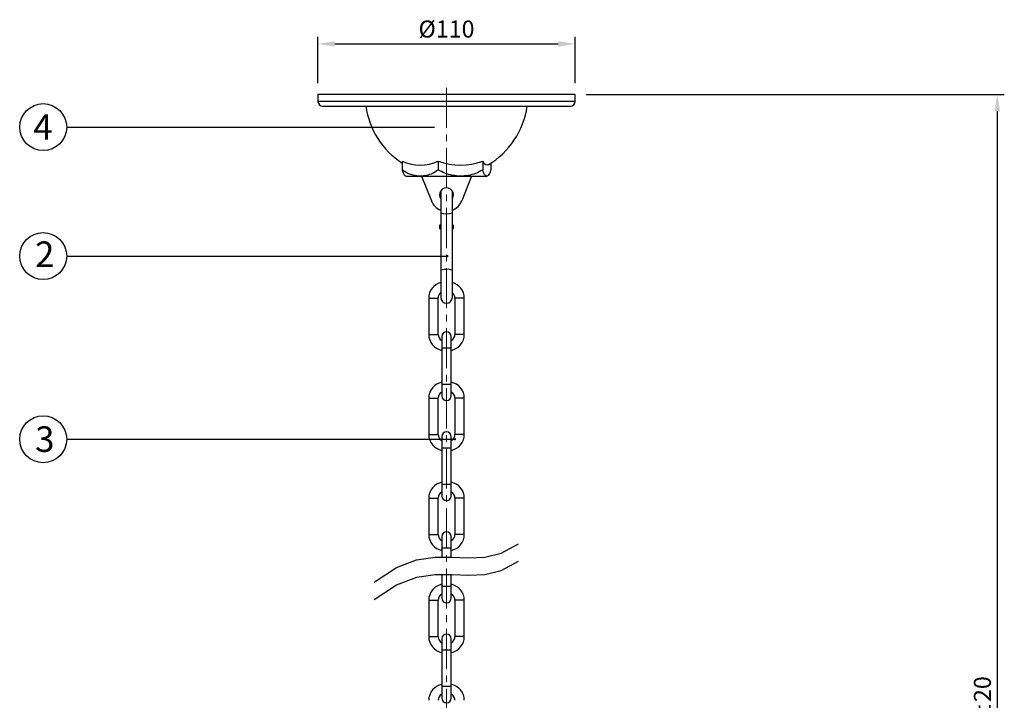
# Model space of a CAD drawing. Units: millimetres. Extents: x 55 to 8964, y -61 to 1002.
# Drawn here: x 4811 to 5233, y 674 to 965 of the extents above; entities that cross this region are included whole.
import ezdxf

# ---------------------------------------------------------------- set-up
doc = ezdxf.new("R2010")
doc.units = ezdxf.units.MM
doc.header["$LTSCALE"] = 0.9
doc.linetypes.add('CENTER2', pattern=[28.575, 19.05, -3.175, 3.175, -3.175])
doc.linetypes.add('PHANTOM', pattern=[63.5, 31.75, -6.35, 6.35, -6.35, 6.35, -6.35])
doc.layers.add('1_Center', color=1, linetype='CENTER2', lineweight=18)
for name, color, linetype in [('5_Text', 7, 'Continuous'), ('5_Text @ 1', 7, 'Continuous'), ('DIM', 4, 'Continuous'), ('phantom', 40, 'PHANTOM')]:
    doc.layers.add(name, color=color, linetype=linetype)
doc.styles.get("Standard").update_dxf_attribs({"font": 'txt', "width": 0.95, "height": 7.3})
doc.dimstyles.new('ISO-25', dxfattribs={"dimtxt": 2.5, "dimasz": 2.5, "dimexe": 1.25, "dimexo": 2, "dimtad": 1, "dimdec": 4, "dimdsep": 46, "dimtxsty": 'Standard', "dimcen": 0, "dimadec": 3, "dimazin": 2, "dimtfac": 1, "dimtdec": 4, "dimtmove": 0, "dimatfit": 3, "dimfxl": 0, "dimarcsym": 0})

# ---------------------------------------------------------------- blocks, each defined once
blk = doc.blocks.new('*D207')
at = {"layer": 'Defpoints', "color": 0, "transparency": 16777216}
for p in [(5048.94, 932.83), (5058.87, 397.39), (5229.61, 397.39)]:
    blk.add_point(p, dxfattribs=at)
at = {"layer": 'DIM', "color": 132, "lineweight": -2, "transparency": 16777216}
for p, q in [((5053.74, 932.83), (5232.61, 932.83)), ((5229.61, 925.63), (5229.61, 404.59)), ((5063.67, 397.39), (5232.61, 397.39))]:
    blk.add_line(p, q, dxfattribs=at)
at = {"layer": 'DIM', "color": 132, "transparency": 16777216}
for points in [[(5228.41, 925.63), (5230.81, 925.63), (5229.61, 932.83)], [(5228.41, 404.59), (5230.81, 404.59), (5229.61, 397.39)]]:
    blk.add_solid(points, dxfattribs=at)
at = {"layer": 'DIM', "color": 7, "transparency": 16777216, "insert": (5224.19, 665.11), "char_height": 7.3, "attachment_point": 5, "rotation": 90}
blk.add_mtext('663%%P20', dxfattribs=at)
blk = doc.blocks.new('*D238')
at = {"layer": 'Defpoints', "color": 0, "transparency": 16777216}
for p in [(5048.94, 954.45), (4938.94, 932.83), (5048.94, 932.83)]:
    blk.add_point(p, dxfattribs=at)
at = {"layer": 'DIM', "color": 132, "lineweight": -2, "transparency": 16777216}
for p, q in [((4938.94, 937.63), (4938.94, 957.45)), ((5048.94, 937.63), (5048.94, 957.45)), ((4946.14, 954.45), (5041.74, 954.45))]:
    blk.add_line(p, q, dxfattribs=at)
at = {"layer": 'DIM', "color": 132, "transparency": 16777216}
for points in [[(4946.14, 955.65), (4946.14, 953.25), (4938.94, 954.45)], [(5041.74, 955.65), (5041.74, 953.25), (5048.94, 954.45)]]:
    blk.add_solid(points, dxfattribs=at)
at = {"layer": 'DIM', "color": 7, "transparency": 16777216, "insert": (4993.94, 959.88), "char_height": 7.3, "attachment_point": 5}
blk.add_mtext('%%c110', dxfattribs=at)

msp = doc.modelspace()

# ---------------------------------------------------------------- linework, layer by layer
at = {"color": 7, "linetype": 'Continuous', "lineweight": 25}
for p, q in [((4938.937, 932.8272), (4938.937, 929.8272)), ((5048.937, 932.8272), (4938.937, 932.8272)), ((4987.687, 932.8302), (4987.187, 932.8272)), ((4987.687, 932.8302), (4987.687, 932.8272)), ((5000.187, 932.8272), (5000.187, 932.8302)), ((5000.687, 932.8272), (5000.187, 932.8302)), ((5048.937, 929.8272), (5048.937, 932.8272)), ((4940.937, 927.8272), (5046.937, 927.8272)), ((4974.9484, 904.2892), (4974.9484, 900.5249)), ((4990.4281, 904.3071), (4990.4281, 900.5249)), ((5009.4167, 904.2975), (5009.4167, 900.5249)), ((5012.9256, 903.4512), (5012.9256, 900.5249)), ((4976.555, 897.8272), (5011.3191, 897.8272)), ((4983.2034, 897.8272), (4987.44, 887.2625)), ((5004.6707, 897.8272), (5000.4341, 887.2625)), ((4991.5667, 891.6891), (4991.437, 891.0257)), ((4996.437, 891.0257), (4996.3519, 891.5529)), ((4991.437, 882.1545), (4991.437, 857.5643)), ((4991.437, 882.1545), (4991.437, 857.5643)), ((4996.437, 857.5643), (4996.437, 882.1545)), ((4996.437, 857.5643), (4996.437, 882.1545)), ((4991.437, 876.9724), (4990.937, 876.9724)), ((4990.937, 876.9724), (4990.937, 876.2368)), ((4996.937, 876.9724), (4996.437, 876.9724)), ((4996.937, 876.2368), (4996.937, 876.9724)), ((4990.937, 876.2368), (4990.937, 875.5012)), ((4990.937, 875.5012), (4991.437, 875.5012)), ((4996.437, 875.5012), (4996.937, 875.5012)), ((4996.937, 875.5012), (4996.937, 876.2368)), ((4986.323, 845.6757), (4986.323, 830.1757)), ((4990.323, 830.1757), (4990.323, 845.6757)), ((4997.5511, 845.6757), (4997.5511, 830.1757)), ((5001.5511, 830.1757), (5001.5511, 845.6757)), ((4991.937, 829.2397), (4991.937, 824.2757)), ((4995.937, 824.2757), (4995.937, 829.2397)), ((4991.937, 824.2757), (4991.937, 808.7757)), ((4995.937, 808.7757), (4995.937, 824.2757)), ((4991.937, 808.7757), (4991.937, 803.8117)), ((4995.937, 803.8117), (4995.937, 808.7757)), ((4986.323, 802.8757), (4986.323, 787.3757)), ((4990.323, 787.3757), (4990.323, 802.8757)), ((4997.5511, 802.8757), (4997.5511, 787.3757)), ((5001.5511, 787.3757), (5001.5511, 802.8757)), ((4991.937, 786.4397), (4991.937, 781.4757)), ((4995.937, 781.4757), (4995.937, 786.4397)), ((4991.937, 781.4757), (4991.937, 765.9757)), ((4995.937, 765.9757), (4995.937, 781.4757)), ((4991.937, 765.9757), (4991.937, 761.0117)), ((4995.937, 761.0117), (4995.937, 765.9757)), ((4986.323, 760.0757), (4986.323, 744.5757)), ((4990.323, 744.5757), (4990.323, 760.0757)), ((4997.5511, 760.0757), (4997.5511, 744.5757)), ((5001.5511, 744.5757), (5001.5511, 760.0757)), ((4991.937, 743.6397), (4991.937, 738.6757)), ((4995.937, 738.6757), (4995.937, 743.6397)), ((4991.937, 738.6757), (4991.937, 734.8425)), ((4995.937, 734.8348), (4995.937, 738.6757)), ((4991.937, 727.432), (4991.937, 722.3004)), ((4995.937, 722.3004), (4995.937, 727.4244)), ((4991.937, 722.3004), (4991.937, 717.3363)), ((4995.937, 717.3363), (4995.937, 722.3004)), ((4986.323, 716.4004), (4986.323, 700.9004)), ((4990.323, 700.9004), (4990.323, 716.4004)), ((4997.5511, 716.4004), (4997.5511, 700.9004)), ((5001.5511, 700.9004), (5001.5511, 716.4004)), ((4991.937, 699.9644), (4991.937, 695.0004)), ((4995.937, 695.0004), (4995.937, 699.9644)), ((4991.937, 695.0004), (4991.937, 679.5004)), ((4995.937, 679.5004), (4995.937, 695.0004)), ((4991.937, 679.5004), (4991.937, 674.5363)), ((4995.937, 674.5363), (4995.937, 679.5004))]:
    msp.add_line(p, q, dxfattribs=at)
at = {"color": 8, "linetype": 'Continuous', "lineweight": 25}
for p, q in [((5048.937, 929.8272), (4938.937, 929.8272)), ((4986.323, 845.6757), (4990.323, 845.6757)), ((5001.5511, 845.6757), (4997.5511, 845.6757)), ((4986.323, 830.1757), (4990.323, 830.1757)), ((5001.5511, 830.1757), (4997.5511, 830.1757)), ((4995.937, 824.2757), (4991.937, 824.2757)), ((4995.937, 808.7757), (4991.937, 808.7757)), ((4986.323, 802.8757), (4990.323, 802.8757)), ((5001.5511, 802.8757), (4997.5511, 802.8757)), ((4986.323, 787.3757), (4990.323, 787.3757)), ((5001.5511, 787.3757), (4997.5511, 787.3757)), ((4995.937, 781.4757), (4991.937, 781.4757)), ((4995.937, 765.9757), (4991.937, 765.9757)), ((4986.323, 760.0757), (4990.323, 760.0757)), ((5001.5511, 760.0757), (4997.5511, 760.0757)), ((4986.323, 744.5757), (4990.323, 744.5757)), ((5001.5511, 744.5757), (4997.5511, 744.5757)), ((4995.937, 738.6757), (4991.937, 738.6757)), ((4995.937, 722.3004), (4991.937, 722.3004)), ((4986.323, 716.4004), (4990.323, 716.4004)), ((5001.5511, 716.4004), (4997.5511, 716.4004)), ((4986.323, 700.9004), (4990.323, 700.9004)), ((5001.5511, 700.9004), (4997.5511, 700.9004)), ((4995.937, 695.0004), (4991.937, 695.0004)), ((4995.937, 679.5004), (4991.937, 679.5004))]:
    msp.add_line(p, q, dxfattribs=at)
at = {"color": 7, "linetype": 'Continuous', "lineweight": 25, "flags": 128}
for points in [[(5011.7139, 902.6992), (5011.6175, 902.6472), (5011.1708, 902.5408), (5010.7241, 902.6542), (5010.2807, 902.9867), (5009.8438, 903.5359), (5009.4167, 904.2975)], [(4990.937, 889.8679), (4991.118, 888.8419), (4991.3895, 888.2836)]]:
    msp.add_lwpolyline(points, dxfattribs=at)
at = {"color": 8, "linetype": 'Continuous', "lineweight": 25, "flags": 128}
msp.add_lwpolyline([(4993.937, 857.9489), (4992.9803, 857.9196), (4992.1693, 857.8363), (4991.6273, 857.7114), (4991.437, 857.5643), (4991.437, 857.5641)], dxfattribs=at)
at = {"color": 7, "linetype": 'Continuous', "lineweight": 25}
for centre, radius, start, end in [((4940.937, 929.8272), 2, 180, 270), ((4993.937, 932.6954), 34.8682, 188.025644, 237.003822), ((4993.937, 932.6954), 34.8682, 300.652588, 351.974356), ((5046.937, 929.8272), 2, 270, 0), ((4982.6693, 920.6622), 18.1021, 244.753234, 295.379579), ((4999.935, 929.2894), 26.73, 249.165787, 290.776301), ((4987.0669, 911.6645), 17.3773, 231.097442, 232.776742), ((4993.937, 889.8679), 3, 328.248146, 180), ((4993.937, 889.8679), 7, 201.851561, 248.945333), ((4993.937, 889.8679), 7, 290.986574, 338.148439), ((4993.937, 890.8158), 9.0149, 253.899818, 286.100182), ((4993.287, 845.6757), 6.964, 105.740684, 180), ((4994.587, 845.6757), 6.964, 0, 74.530601), ((4993.287, 845.6757), 2.964, 128.823895, 180), ((4994.587, 845.6757), 2.964, 0, 50.436126), ((4993.937, 846.0257), 2.5, 180.023233, 0.00174), ((4993.287, 830.1757), 6.964, 180, 258.822271), ((4993.287, 830.1757), 2.964, 180, 242.905487), ((4993.937, 829.2398), 2, 0, 180), ((4994.587, 830.1757), 2.964, 297.094513, 0), ((4994.587, 830.1757), 6.964, 281.177729, 0), ((4993.287, 802.8757), 6.964, 101.177729, 180), ((4994.587, 802.8757), 6.964, 0, 78.822271), ((4993.287, 802.8757), 2.964, 117.094513, 180), ((4994.587, 802.8757), 2.964, 0, 62.905487), ((4993.937, 803.8117), 2, 180, 0), ((4993.937, 786.4398), 2, 0, 180), ((4993.287, 787.3757), 6.964, 180, 258.822271), ((4993.287, 787.3757), 2.964, 180, 242.905487), ((4994.587, 787.3757), 2.964, 297.094513, 0), ((4994.587, 787.3757), 6.964, 281.177729, 0), ((4993.287, 760.0757), 6.964, 101.177729, 180), ((4994.587, 760.0757), 6.964, 0, 78.822271), ((4993.287, 760.0757), 2.964, 117.094513, 180), ((4994.587, 760.0757), 2.964, 0, 62.905487), ((4993.937, 761.0117), 2, 180, 0), ((4993.287, 744.5757), 6.964, 180, 258.822271), ((4993.287, 744.5757), 2.964, 180, 242.905487), ((4993.937, 743.6398), 2, 0, 180), ((4994.587, 744.5757), 2.964, 297.094513, 0), ((4994.587, 744.5757), 6.964, 281.177729, 0), ((4993.287, 716.4004), 6.964, 101.177729, 180), ((4994.587, 716.4004), 6.964, 0, 78.822271), ((4993.287, 716.4004), 2.964, 117.094513, 180), ((4993.937, 717.3363), 2, 180, 0), ((4994.587, 716.4004), 2.964, 0, 62.905487), ((4993.287, 700.9004), 6.964, 180, 258.822271), ((4993.287, 700.9004), 2.964, 180, 242.905487), ((4993.937, 699.9644), 2, 0, 180), ((4994.587, 700.9004), 2.964, 297.094513, 0), ((4994.587, 700.9004), 6.964, 281.177729, 0), ((4993.287, 673.6004), 6.964, 101.177729, 180), ((4994.587, 673.6004), 6.964, 0, 78.822271), ((4993.287, 673.6004), 2.964, 117.094513, 180), ((4993.937, 674.5363), 2, 180, 0), ((4994.587, 673.6004), 2.964, 0, 62.905487)]:
    msp.add_arc(centre, radius, start, end, dxfattribs=at)
at = {"color": 8, "linetype": 'Continuous', "lineweight": 25}
msp.add_arc((4994.6421, 854.2263), 3.7888, 61.721393, 100.724201, dxfattribs=at)
at = {"color": 7, "linetype": 'Continuous', "lineweight": 25}
for points, knots in [([(4974.9484, 900.5249), (4975.1336, 899.9881), (4975.4962, 898.9365), (4975.9188, 898.2638), (4976.1427, 898.1716), (4976.1684, 898.1611)], [0, 0, 0, 0, 0.48010358, 0.94044873, 1, 1, 1, 1]), ([(4990.4281, 900.5249), (4989.6119, 899.9775), (4988.0024, 898.8981), (4985.356, 898.1034), (4982.6399, 897.8198), (4979.8752, 898.1235), (4977.2358, 898.9672), (4975.6755, 900.0297), (4974.9484, 900.5249)], [0, 0, 0, 0, 0.16976356, 0.33480305, 0.49999428, 0.67417664, 0.84816147, 1, 1, 1, 1]), ([(5009.4167, 900.5249), (5008.4156, 899.9775), (5006.4412, 898.8981), (5003.1948, 898.1034), (4999.8631, 897.8198), (4996.4716, 898.1235), (4993.234, 898.9672), (4991.32, 900.0297), (4990.4281, 900.5249)], [0, 0, 0, 0, 0.169763548, 0.334803032, 0.499994269, 0.674176635, 0.848161454, 1, 1, 1, 1]), ([(5012.9256, 900.5249), (5012.7406, 899.9775), (5012.3783, 898.9052), (5011.7787, 898.1062), (5011.1662, 897.8199), (5010.5368, 898.1206), (5009.9381, 898.9587), (5009.5815, 900.0298), (5009.4167, 900.5249)], [0, 0, 0, 0, 0.16976412, 0.33254167, 0.49999514, 0.67149576, 0.84816099, 1, 1, 1, 1]), ([(4991.437, 891.0257), (4991.437, 890.9875), (4991.437, 890.9111), (4991.437, 890.3143), (4991.437, 889.3932), (4991.437, 888.1837), (4991.437, 886.7482), (4991.437, 885.184), (4991.437, 883.6067), (4991.437, 882.6245), (4991.437, 882.1545)], [0, 0, 0, 0, 0.12597649, 0.25206492, 0.37800249, 0.50409157, 0.63019874, 0.75590763, 0.88319975, 1, 1, 1, 1]), ([(4996.437, 882.1545), (4996.437, 882.6316), (4996.437, 883.6117), (4996.437, 885.1892), (4996.437, 886.7474), (4996.437, 888.1836), (4996.437, 889.3933), (4996.437, 890.3143), (4996.437, 890.9111), (4996.437, 890.9875), (4996.437, 891.0257)], [0, 0, 0, 0, 0.11863984, 0.24374541, 0.36988373, 0.49593549, 0.62202042, 0.74794976, 0.87403103, 1, 1, 1, 1]), ([(4991.437, 857.5643), (4991.437, 857.3277), (4991.437, 856.7269), (4991.437, 855.7526), (4991.437, 854.4089), (4991.437, 852.7544), (4991.437, 850.8027), (4991.437, 848.8987), (4991.437, 847.3222), (4991.437, 846.4847), (4991.437, 846.1617), (4991.437, 846.0614), (4991.437, 846.0364), (4991.437, 846.0257)], [0, 0, 0, 0, 0.04147333, 0.10531652, 0.16957933, 0.27552821, 0.40057654, 0.53968798, 0.68998086, 0.84352067, 0.89721406, 0.9563655, 1, 1, 1, 1]), ([(4996.437, 846.0257), (4996.437, 846.0743), (4996.437, 846.1739), (4996.437, 846.9551), (4996.437, 848.2213), (4996.437, 849.892), (4996.437, 851.8212), (4996.437, 853.8199), (4996.437, 855.7543), (4996.437, 856.9809), (4996.437, 857.5643)], [0, 0, 0, 0, 0.12753507, 0.26173898, 0.39811261, 0.53319104, 0.6633541, 0.78566096, 0.8980516, 1, 1, 1, 1])]:
    msp.add_open_spline(points, degree=3, knots=knots, dxfattribs=at)
at = {"layer": '1_Center'}
msp.add_line((4993.937, 935.703), (4993.937, 390.0789), dxfattribs=at)
at = {"layer": '5_Text', "color": 4}
for centre in [(4821.3482, 918.8418), (4821.3482, 863.6754), (4821.3482, 785.2973)]:
    msp.add_circle(centre, 10.052, dxfattribs=at)
at = {"layer": 'DIM'}
for p, q in [((4831.4003, 918.8418), (4988.7617, 918.8418)), ((4831.4003, 863.6754), (4994.2649, 863.6754)), ((4831.4003, 785.2973), (4997.5537, 785.2973))]:
    msp.add_line(p, q, dxfattribs=at)
at = {"layer": 'DIM', "const_width": 0.5}
for points in [[(4994.0149, 863.6754, 1), (4994.5149, 863.6754, 1)], [(4997.3037, 785.2973, 1), (4997.8037, 785.2973, 1)]]:
    msp.add_lwpolyline(points, format="xyb", close=True, dxfattribs=at)
at = {"layer": 'phantom'}
for points in [[(4962.9487, 724.21), (4972.5372, 730.4215), (4981.159, 733.6724), (4989.0297, 734.8481), (4996.365, 734.834), (5003.3807, 734.5155), (5010.2925, 734.7782), (5017.3161, 736.5075), (5024.6673, 740.5888)], [(4962.9593, 716.7996), (4972.5479, 723.0111), (4981.1697, 726.262), (4989.0404, 727.4376), (4996.3757, 727.4235), (5003.3914, 727.1051), (5010.3032, 727.3678), (5017.3268, 729.0971), (5024.6779, 733.1783)]]:
    msp.add_lwpolyline(points, dxfattribs=at)

# ---------------------------------------------------------------- texts
at = {"layer": '5_Text @ 1', "color": 7, "linetype": 'Continuous', "char_height": 10.95, "attachment_point": 1}
for s, insert in [('4', (4817.0999, 924.371)), ('2', (4817.8522, 869.9271)), ('3', (4817.8971, 790.8265))]:
    msp.add_mtext(s, dxfattribs=dict(at, insert=insert))

# ---------------------------------------------------------------- dimensions: what is measured, and where the dimension line sits
at = {"layer": 'DIM'}
dim = msp.add_linear_dim(base=(5048.937, 954.4527), p1=(4938.937, 932.8272), p2=(5048.937, 932.8272), text='%%c110', dimstyle='ISO-25', override={"dimscale": 2.4, "dimtxt": 7.3, "dimasz": 3, "dimgap": 0.7, "dimdec": 2, "dimclrd": 132, "dimclre": 132, "dimclrt": 7, "dimadec": 2, "dimtdec": 2, "dimtfillclr": 4, "dimarcsym": 1}, dxfattribs=at)
dim.commit()
dim.dimension.update_dxf_attribs({"geometry": '*D238', "text_midpoint": (4993.937, 959.8848)})
dim = msp.add_linear_dim(base=(5229.6128, 397.3926), p1=(5048.937, 932.8272), p2=(5058.8694, 397.3926), angle=90, text='663%%P20', dimstyle='ISO-25', override={"dimscale": 2.4, "dimtxt": 7.3, "dimasz": 3, "dimgap": 0.7, "dimdec": 2, "dimclrd": 132, "dimclre": 132, "dimclrt": 7, "dimadec": 2, "dimtdec": 2, "dimtfillclr": 4, "dimarcsym": 1}, dxfattribs=at)
dim.commit()
dim.dimension.update_dxf_attribs({"geometry": '*D207', "text_midpoint": (5224.1905, 665.1099)})

doc.saveas('drawing.dxf')
